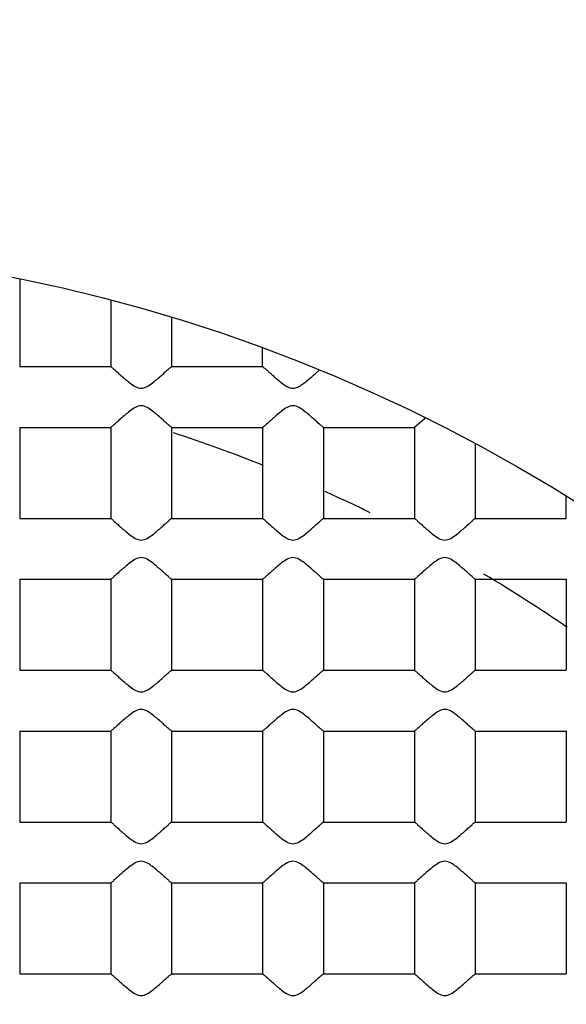
# Model space of a CAD drawing. Units: inches. Extents: x -1576 to -987, y -239 to 117.
# Drawn here: x -1480 to -1479, y -6 to -2 of the extents above; entities that cross this region are included whole.
import ezdxf

# ---------------------------------------------------------------- set-up
doc = ezdxf.new("R2010")
doc.units = ezdxf.units.IN
doc.header["$LTSCALE"] = 0.64311
doc.header["$MEASUREMENT"] = 0
doc.layers.get('0').update_dxf_attribs({"linetype": 'CONTINUOUS'})
doc.layers.add('02___PRT_ALL_AXES', color=7, linetype='CONTINUOUS')

msp = doc.modelspace()

# ---------------------------------------------------------------- linework, layer by layer
at = {"color": 7, "linetype": 'Continuous'}
for radius in [90.25004, 79.20848, 79.03434, 25.92305, 24.00001, 23.75001, 13.45001, 12.95001, 12.49387, 11.00001, 10.45001]:
    msp.add_circle((-1481.44056, -8.6719), radius, dxfattribs=at)
for start, end in [(68.28043, 71.78083), (63.983, 65.81471), (55.60689, 59.24577)]:
    msp.add_arc((-1481.44056, -8.6719), 5.13972, start, end, dxfattribs=at)
msp.add_open_spline([(-1473.19228, -12.85862), (-1472.87434, -12.27693), (-1472.49003, -11.34843), (-1472.18497, -10.0554), (-1472.0189, -8.73678), (-1472.07591, -7.06676), (-1472.48273, -5.44618), (-1473.00437, -4.22393), (-1473.65061, -3.06274), (-1474.68085, -1.74724), (-1476.21433, -0.4589), (-1477.97923, 0.48843), (-1479.89992, 1.05651), (-1481.89535, 1.22432), (-1483.55381, 1.02628), (-1484.83449, 0.67191), (-1486.07339, 0.19125), (-1487.52226, -0.63885), (-1488.77775, -1.73943), (-1489.6365, -2.75359), (-1490.39112, -3.84696), (-1490.83326, -4.74774), (-1491.0658, -5.36871)], degree=3, knots=[0, 0, 0, 0, 0.0624723, 0.0937505, 0.1250299, 0.1875033, 0.2499773, 0.2812579, 0.3125384, 0.3750151, 0.4374931, 0.4999722, 0.5624524, 0.6249339, 0.6874164, 0.7186976, 0.7499789, 0.8124635, 0.8749492, 0.9062307, 0.9375122, 1, 1, 1, 1], dxfattribs=at)
at = {"layer": '02___PRT_ALL_AXES', "color": 7, "linetype": 'Continuous'}
for p, q in [((-1480.34055, -3.28302), (-1480.34055, -3.57199)), ((-1480.04055, -3.35307), (-1480.04055, -3.57199)), ((-1479.84055, -3.40977), (-1479.84055, -3.57199)), ((-1479.54055, -3.5726), (-1479.54055, -3.51119)), ((-1480.34064, -3.5719), (-1480.04047, -3.5719)), ((-1479.84064, -3.5719), (-1479.54046, -3.5719)), ((-1479.36807, -3.59562), (-1479.35402, -3.58305)), ((-1479.01552, -3.75039), (-1479.04045, -3.7719)), ((-1480.34061, -3.7719), (-1480.0405, -3.7719)), ((-1480.34055, -3.77181), (-1480.34055, -4.07199)), ((-1480.04055, -3.77181), (-1480.04055, -4.07199)), ((-1479.84061, -3.7719), (-1479.5405, -3.7719)), ((-1479.84055, -3.77181), (-1479.84055, -4.07199)), ((-1479.54055, -3.77181), (-1479.54055, -4.07199)), ((-1479.34126, -3.7719), (-1479.03998, -3.7719)), ((-1479.34055, -3.77181), (-1479.34055, -4.07199)), ((-1479.04055, -3.77181), (-1479.04055, -4.07199)), ((-1478.84055, -3.82525), (-1478.84055, -4.07199)), ((-1478.54055, -4.0726), (-1478.54055, -3.99962)), ((-1480.34064, -4.0719), (-1480.04047, -4.0719)), ((-1479.84064, -4.0719), (-1479.54046, -4.0719)), ((-1479.34064, -4.0719), (-1479.04046, -4.0719)), ((-1478.84064, -4.0719), (-1478.54046, -4.0719)), ((-1480.34061, -4.2719), (-1480.0405, -4.2719)), ((-1480.34055, -4.27181), (-1480.34055, -4.57199)), ((-1480.04055, -4.27181), (-1480.04055, -4.57199)), ((-1479.84061, -4.2719), (-1479.5405, -4.2719)), ((-1479.84055, -4.27181), (-1479.84055, -4.57199)), ((-1479.54055, -4.27181), (-1479.54055, -4.57199)), ((-1479.34061, -4.2719), (-1479.0405, -4.2719)), ((-1479.34055, -4.27181), (-1479.34055, -4.57199)), ((-1479.04055, -4.27181), (-1479.04055, -4.57199)), ((-1478.84061, -4.2719), (-1478.5405, -4.2719)), ((-1478.84055, -4.27181), (-1478.84055, -4.57199)), ((-1478.54055, -4.27181), (-1478.54055, -4.57199)), ((-1480.34064, -4.5719), (-1480.04047, -4.5719)), ((-1479.84064, -4.5719), (-1479.54046, -4.5719)), ((-1479.34064, -4.5719), (-1479.04046, -4.5719)), ((-1478.84064, -4.5719), (-1478.54046, -4.5719)), ((-1480.34061, -4.7719), (-1480.0405, -4.7719)), ((-1480.34055, -4.77181), (-1480.34055, -5.07199)), ((-1480.04055, -4.77181), (-1480.04055, -5.07199)), ((-1479.84061, -4.7719), (-1479.5405, -4.7719)), ((-1479.84055, -4.77181), (-1479.84055, -5.07199)), ((-1479.54055, -4.77181), (-1479.54055, -5.07199)), ((-1479.34061, -4.7719), (-1479.0405, -4.7719)), ((-1479.34055, -4.77181), (-1479.34055, -5.07199)), ((-1479.04055, -4.77181), (-1479.04055, -5.07199)), ((-1478.84061, -4.7719), (-1478.5405, -4.7719)), ((-1478.84055, -4.77181), (-1478.84055, -5.07199)), ((-1478.54055, -4.77181), (-1478.54055, -5.07199)), ((-1480.34064, -5.0719), (-1480.04047, -5.0719)), ((-1479.84064, -5.0719), (-1479.54046, -5.0719)), ((-1479.34064, -5.0719), (-1479.04046, -5.0719)), ((-1478.84064, -5.0719), (-1478.54046, -5.0719)), ((-1480.34061, -5.2719), (-1480.0405, -5.2719)), ((-1480.34055, -5.27181), (-1480.34055, -5.57199)), ((-1480.04055, -5.27181), (-1480.04055, -5.57199)), ((-1479.84061, -5.2719), (-1479.5405, -5.2719)), ((-1479.84055, -5.27181), (-1479.84055, -5.57199)), ((-1479.54055, -5.27181), (-1479.54055, -5.57199)), ((-1479.34061, -5.2719), (-1479.0405, -5.2719)), ((-1479.34055, -5.27181), (-1479.34055, -5.57199)), ((-1479.04055, -5.27181), (-1479.04055, -5.57199)), ((-1478.84061, -5.2719), (-1478.5405, -5.2719)), ((-1478.84055, -5.27181), (-1478.84055, -5.57199)), ((-1478.54055, -5.27181), (-1478.54055, -5.57199)), ((-1480.34064, -5.5719), (-1480.04047, -5.5719)), ((-1479.84064, -5.5719), (-1479.54046, -5.5719)), ((-1479.34064, -5.5719), (-1479.04046, -5.5719)), ((-1478.84064, -5.5719), (-1478.54046, -5.5719))]:
    msp.add_line(p, q, dxfattribs=at)
msp.add_circle((-1481.44056, -8.6719), 5.5, dxfattribs=at)
msp.add_arc((-1477.80739, -5.09973), 1.81116, 131.37982, 131.8397, dxfattribs=at)
for points, knots in [([(-1480.04047, -3.5719), (-1480.04007, -3.5719), (-1480.03901, -3.5729), (-1480.03691, -3.57437), (-1480.03382, -3.57712), (-1480.028, -3.58219), (-1480.01913, -3.5902), (-1480.00698, -3.60105), (-1479.99306, -3.61323), (-1479.97299, -3.62976), (-1479.94055, -3.65201), (-1479.90812, -3.62975), (-1479.88804, -3.61322), (-1479.87413, -3.60105), (-1479.86197, -3.59019), (-1479.8531, -3.58219), (-1479.84728, -3.57712), (-1479.8442, -3.57437), (-1479.8421, -3.5729), (-1479.84104, -3.5719), (-1479.84064, -3.5719)], [0, 0, 0, 0, 0.0048079, 0.0158053, 0.0324803, 0.054209, 0.1097948, 0.1771096, 0.2522982, 0.3327035, 0.499977, 0.6673439, 0.7477306, 0.8229144, 0.8902214, 0.9457989, 0.9675264, 0.9841998, 0.9951939, 1, 1, 1, 1]), ([(-1479.54046, -3.5719), (-1479.53963, -3.5719), (-1479.5375, -3.5744), (-1479.53295, -3.57759), (-1479.52644, -3.58372), (-1479.51818, -3.59101), (-1479.50864, -3.59957), (-1479.49416, -3.61228), (-1479.47854, -3.62546), (-1479.46113, -3.63736), (-1479.44573, -3.6443), (-1479.42859, -3.64205), (-1479.41438, -3.63376), (-1479.40154, -3.6243), (-1479.3861, -3.61163), (-1479.37514, -3.60193), (-1479.36807, -3.59562)], [0, 0, 0, 0, 0.0118314, 0.0403098, 0.0827439, 0.1358694, 0.1968552, 0.2635958, 0.4085093, 0.4847333, 0.5624655, 0.6406154, 0.7177769, 0.7931826, 0.8660178, 1, 1, 1, 1]), ([(-1479.84064, -3.7719), (-1479.84104, -3.7719), (-1479.8421, -3.77089), (-1479.84421, -3.76942), (-1479.8473, -3.76667), (-1479.85312, -3.7616), (-1479.86199, -3.75359), (-1479.87415, -3.74274), (-1479.88805, -3.73057), (-1479.90811, -3.71406), (-1479.94054, -3.69182), (-1479.97296, -3.7141), (-1479.99309, -3.73057), (-1480.00697, -3.74276), (-1480.01913, -3.7536), (-1480.02799, -3.7616), (-1480.03381, -3.76667), (-1480.0369, -3.76942), (-1480.03901, -3.77089), (-1480.04007, -3.7719), (-1480.04047, -3.7719)], [0, 0, 0, 0, 0.0048323, 0.015876, 0.0325694, 0.0542829, 0.1099183, 0.1772121, 0.2524358, 0.332648, 0.4998189, 0.6674476, 0.7477374, 0.8228714, 0.8901396, 0.9457279, 0.9674327, 0.9841232, 0.995167, 1, 1, 1, 1]), ([(-1479.34066, -3.7719), (-1479.34107, -3.77186), (-1479.34214, -3.77089), (-1479.34427, -3.76935), (-1479.34737, -3.76661), (-1479.35321, -3.76151), (-1479.36209, -3.7535), (-1479.37428, -3.74264), (-1479.38805, -3.7305), (-1479.40344, -3.71813), (-1479.41973, -3.70568), (-1479.4477, -3.69606), (-1479.47299, -3.71416), (-1479.49314, -3.73062), (-1479.507, -3.74278), (-1479.51915, -3.75362), (-1479.52801, -3.76162), (-1479.53382, -3.76668), (-1479.53691, -3.76942), (-1479.53901, -3.7709), (-1479.54007, -3.7719), (-1479.54046, -3.7719)], [0, 0, 0, 0, 0.0050017, 0.0160933, 0.0328215, 0.0545923, 0.1102045, 0.1773719, 0.2523441, 0.3324356, 0.4160204, 0.5017796, 0.6685196, 0.7484458, 0.8234191, 0.8904788, 0.9459188, 0.9675543, 0.9841851, 0.9951859, 1, 1, 1, 1]), ([(-1480.04047, -4.0719), (-1480.04007, -4.0719), (-1480.03901, -4.07291), (-1480.03691, -4.07438), (-1480.03382, -4.07713), (-1480.028, -4.0822), (-1480.01913, -4.0902), (-1480.00698, -4.10105), (-1479.99307, -4.11323), (-1479.97299, -4.12972), (-1479.94059, -4.15217), (-1479.90817, -4.12972), (-1479.88803, -4.11324), (-1479.87413, -4.10105), (-1479.86198, -4.0902), (-1479.85311, -4.08219), (-1479.84729, -4.07713), (-1479.8442, -4.07438), (-1479.8421, -4.07291), (-1479.84104, -4.0719), (-1479.84064, -4.0719)], [0, 0, 0, 0, 0.0048198, 0.0158374, 0.0325124, 0.054221, 0.1097919, 0.1770643, 0.2521851, 0.3325635, 0.4997646, 0.6674438, 0.7478034, 0.8229403, 0.890215, 0.9457942, 0.9675055, 0.984176, 0.9951849, 1, 1, 1, 1]), ([(-1479.54046, -4.0719), (-1479.54007, -4.0719), (-1479.53901, -4.07291), (-1479.53691, -4.07438), (-1479.53382, -4.07713), (-1479.528, -4.0822), (-1479.51913, -4.0902), (-1479.50698, -4.10105), (-1479.49307, -4.11323), (-1479.47299, -4.12972), (-1479.44059, -4.15217), (-1479.40817, -4.12972), (-1479.38803, -4.11324), (-1479.37413, -4.10105), (-1479.36198, -4.0902), (-1479.35311, -4.08219), (-1479.34729, -4.07713), (-1479.3442, -4.07438), (-1479.3421, -4.07291), (-1479.34104, -4.0719), (-1479.34064, -4.0719)], [0, 0, 0, 0, 0.0048198, 0.0158374, 0.0325124, 0.054221, 0.1097919, 0.1770643, 0.2521851, 0.3325635, 0.4997646, 0.6674438, 0.7478034, 0.8229403, 0.890215, 0.9457942, 0.9675055, 0.984176, 0.9951849, 1, 1, 1, 1]), ([(-1479.04046, -4.0719), (-1479.04007, -4.0719), (-1479.03901, -4.07291), (-1479.03691, -4.07438), (-1479.03382, -4.07713), (-1479.028, -4.0822), (-1479.01913, -4.0902), (-1479.00698, -4.10105), (-1478.99307, -4.11323), (-1478.97299, -4.12972), (-1478.94059, -4.15217), (-1478.90817, -4.12972), (-1478.88803, -4.11324), (-1478.87413, -4.10105), (-1478.86198, -4.0902), (-1478.85311, -4.08219), (-1478.84729, -4.07713), (-1478.8442, -4.07438), (-1478.8421, -4.07291), (-1478.84104, -4.0719), (-1478.84064, -4.0719)], [0, 0, 0, 0, 0.0048198, 0.0158374, 0.0325124, 0.054221, 0.1097919, 0.1770643, 0.2521851, 0.3325635, 0.4997646, 0.6674438, 0.7478034, 0.8229403, 0.890215, 0.9457942, 0.9675055, 0.984176, 0.9951849, 1, 1, 1, 1]), ([(-1479.84064, -4.2719), (-1479.84104, -4.2719), (-1479.8421, -4.2709), (-1479.8442, -4.26942), (-1479.84729, -4.26667), (-1479.85311, -4.2616), (-1479.86199, -4.2536), (-1479.87414, -4.24275), (-1479.88805, -4.23056), (-1479.90818, -4.21408), (-1479.94059, -4.19161), (-1479.97298, -4.21409), (-1479.99307, -4.23058), (-1480.00698, -4.24276), (-1480.01913, -4.25361), (-1480.028, -4.26161), (-1480.03382, -4.26667), (-1480.03691, -4.26943), (-1480.03901, -4.2709), (-1480.04007, -4.2719), (-1480.04047, -4.2719)], [0, 0, 0, 0, 0.0048213, 0.0158423, 0.0325206, 0.0542331, 0.1098269, 0.1771088, 0.2522457, 0.3326068, 0.5001982, 0.6674701, 0.7478451, 0.8229626, 0.8902271, 0.9457943, 0.9675022, 0.9841726, 0.9951836, 1, 1, 1, 1]), ([(-1479.34064, -4.2719), (-1479.34104, -4.2719), (-1479.3421, -4.2709), (-1479.3442, -4.26942), (-1479.34729, -4.26667), (-1479.35311, -4.2616), (-1479.36199, -4.2536), (-1479.37414, -4.24275), (-1479.38805, -4.23056), (-1479.40817, -4.21408), (-1479.44059, -4.19161), (-1479.47298, -4.21409), (-1479.49307, -4.23058), (-1479.50698, -4.24276), (-1479.51913, -4.25361), (-1479.528, -4.26161), (-1479.53382, -4.26667), (-1479.53691, -4.26943), (-1479.53901, -4.2709), (-1479.54007, -4.2719), (-1479.54046, -4.2719)], [0, 0, 0, 0, 0.0048213, 0.0158423, 0.0325206, 0.0542331, 0.1098269, 0.1771088, 0.2522457, 0.3326068, 0.5001982, 0.6674701, 0.7478451, 0.8229626, 0.8902271, 0.9457943, 0.9675022, 0.9841726, 0.9951836, 1, 1, 1, 1]), ([(-1478.84064, -4.2719), (-1478.84104, -4.2719), (-1478.8421, -4.2709), (-1478.8442, -4.26942), (-1478.84729, -4.26667), (-1478.85311, -4.2616), (-1478.86199, -4.2536), (-1478.87414, -4.24275), (-1478.88805, -4.23056), (-1478.90817, -4.21408), (-1478.94059, -4.19161), (-1478.97298, -4.21409), (-1478.99307, -4.23058), (-1479.00698, -4.24276), (-1479.01913, -4.25361), (-1479.028, -4.26161), (-1479.03382, -4.26667), (-1479.03691, -4.26943), (-1479.03901, -4.2709), (-1479.04007, -4.2719), (-1479.04046, -4.2719)], [0, 0, 0, 0, 0.0048213, 0.0158423, 0.0325206, 0.0542331, 0.1098269, 0.1771088, 0.2522457, 0.3326068, 0.5001982, 0.6674701, 0.7478451, 0.8229626, 0.8902271, 0.9457943, 0.9675022, 0.9841726, 0.9951836, 1, 1, 1, 1]), ([(-1480.04047, -4.5719), (-1480.04007, -4.5719), (-1480.03901, -4.57291), (-1480.0369, -4.57438), (-1480.03381, -4.57714), (-1480.02799, -4.58221), (-1480.01912, -4.59021), (-1480.00696, -4.60106), (-1479.99306, -4.61325), (-1479.97293, -4.62973), (-1479.94052, -4.6522), (-1479.90813, -4.62972), (-1479.88804, -4.61323), (-1479.87413, -4.60105), (-1479.86198, -4.5902), (-1479.85311, -4.5822), (-1479.84729, -4.57713), (-1479.8442, -4.57438), (-1479.8421, -4.57291), (-1479.84104, -4.5719), (-1479.84064, -4.5719)], [0, 0, 0, 0, 0.0048287, 0.0158647, 0.0325525, 0.0542641, 0.1098636, 0.1771474, 0.2522786, 0.3326354, 0.5001834, 0.6674554, 0.7478195, 0.8229293, 0.8901911, 0.9457707, 0.9674788, 0.984156, 0.995178, 1, 1, 1, 1]), ([(-1479.54046, -4.5719), (-1479.54007, -4.5719), (-1479.53901, -4.57291), (-1479.5369, -4.57438), (-1479.53381, -4.57714), (-1479.52799, -4.58221), (-1479.51912, -4.59021), (-1479.50696, -4.60106), (-1479.49306, -4.61325), (-1479.47293, -4.62973), (-1479.44052, -4.6522), (-1479.40813, -4.62972), (-1479.38804, -4.61323), (-1479.37413, -4.60105), (-1479.36198, -4.5902), (-1479.35311, -4.5822), (-1479.34729, -4.57713), (-1479.3442, -4.57438), (-1479.3421, -4.57291), (-1479.34104, -4.5719), (-1479.34064, -4.5719)], [0, 0, 0, 0, 0.0048287, 0.0158647, 0.0325525, 0.0542641, 0.1098636, 0.1771474, 0.2522786, 0.3326354, 0.5001834, 0.6674554, 0.7478195, 0.8229293, 0.8901911, 0.9457707, 0.9674788, 0.984156, 0.995178, 1, 1, 1, 1]), ([(-1479.04046, -4.5719), (-1479.04007, -4.5719), (-1479.03901, -4.57291), (-1479.0369, -4.57438), (-1479.03381, -4.57714), (-1479.02799, -4.58221), (-1479.01911, -4.59021), (-1479.00696, -4.60106), (-1478.99306, -4.61325), (-1478.97293, -4.62973), (-1478.94052, -4.6522), (-1478.90813, -4.62972), (-1478.88804, -4.61323), (-1478.87413, -4.60105), (-1478.86198, -4.5902), (-1478.85311, -4.5822), (-1478.84729, -4.57713), (-1478.8442, -4.57438), (-1478.8421, -4.57291), (-1478.84104, -4.5719), (-1478.84064, -4.5719)], [0, 0, 0, 0, 0.0048287, 0.0158647, 0.0325525, 0.0542641, 0.1098636, 0.1771474, 0.2522786, 0.3326354, 0.5001834, 0.6674554, 0.7478195, 0.8229293, 0.8901911, 0.9457707, 0.9674788, 0.984156, 0.995178, 1, 1, 1, 1]), ([(-1479.84064, -4.7719), (-1479.84104, -4.7719), (-1479.8421, -4.7709), (-1479.8442, -4.76942), (-1479.84729, -4.76667), (-1479.85311, -4.76161), (-1479.86197, -4.75361), (-1479.87415, -4.74276), (-1479.88791, -4.73061), (-1479.90331, -4.71823), (-1479.91959, -4.70575), (-1479.94755, -4.69611), (-1479.97291, -4.7141), (-1479.99308, -4.73056), (-1480.00696, -4.74274), (-1480.01912, -4.75359), (-1480.02799, -4.7616), (-1480.03381, -4.76666), (-1480.0369, -4.76942), (-1480.03901, -4.77089), (-1480.04007, -4.7719), (-1480.04047, -4.7719)], [0, 0, 0, 0, 0.004817, 0.0158256, 0.0324728, 0.0541335, 0.1096145, 0.1767427, 0.2517337, 0.3318391, 0.4155625, 0.5012392, 0.6680885, 0.7480969, 0.8231639, 0.8903104, 0.9458158, 0.967484, 0.9841475, 0.9951745, 1, 1, 1, 1]), ([(-1479.34064, -4.7719), (-1479.34104, -4.7719), (-1479.3421, -4.7709), (-1479.3442, -4.76942), (-1479.34729, -4.76667), (-1479.35311, -4.76161), (-1479.36197, -4.75361), (-1479.37415, -4.74276), (-1479.38791, -4.73061), (-1479.40331, -4.71823), (-1479.41959, -4.70575), (-1479.44755, -4.69611), (-1479.47291, -4.7141), (-1479.49308, -4.73056), (-1479.50696, -4.74274), (-1479.51912, -4.75359), (-1479.52799, -4.7616), (-1479.53381, -4.76666), (-1479.5369, -4.76942), (-1479.53901, -4.77089), (-1479.54007, -4.7719), (-1479.54046, -4.7719)], [0, 0, 0, 0, 0.004817, 0.0158256, 0.0324728, 0.0541335, 0.1096145, 0.1767427, 0.2517337, 0.3318391, 0.4155625, 0.5012392, 0.6680885, 0.7480969, 0.8231639, 0.8903104, 0.9458158, 0.967484, 0.9841475, 0.9951745, 1, 1, 1, 1]), ([(-1478.84064, -4.7719), (-1478.84104, -4.7719), (-1478.8421, -4.7709), (-1478.8442, -4.76942), (-1478.84729, -4.76667), (-1478.85311, -4.76161), (-1478.86197, -4.75361), (-1478.87415, -4.74276), (-1478.88791, -4.73061), (-1478.90331, -4.71823), (-1478.91959, -4.70575), (-1478.94755, -4.69611), (-1478.97291, -4.7141), (-1478.99308, -4.73056), (-1479.00696, -4.74274), (-1479.01912, -4.75359), (-1479.02799, -4.7616), (-1479.03381, -4.76666), (-1479.0369, -4.76942), (-1479.039, -4.77089), (-1479.04007, -4.7719), (-1479.04046, -4.7719)], [0, 0, 0, 0, 0.004817, 0.0158256, 0.0324728, 0.0541335, 0.1096145, 0.1767427, 0.2517337, 0.3318391, 0.4155625, 0.5012392, 0.6680885, 0.7480969, 0.8231639, 0.8903104, 0.9458158, 0.967484, 0.9841475, 0.9951745, 1, 1, 1, 1]), ([(-1480.04047, -5.0719), (-1480.04007, -5.0719), (-1480.03901, -5.07291), (-1480.0369, -5.07438), (-1480.03381, -5.07714), (-1480.02799, -5.08221), (-1480.01912, -5.09021), (-1480.00696, -5.10106), (-1479.99306, -5.11325), (-1479.97293, -5.12973), (-1479.94052, -5.1522), (-1479.90813, -5.12972), (-1479.88804, -5.11323), (-1479.87413, -5.10105), (-1479.86198, -5.0902), (-1479.85311, -5.0822), (-1479.84729, -5.07713), (-1479.8442, -5.07438), (-1479.8421, -5.07291), (-1479.84104, -5.0719), (-1479.84064, -5.0719)], [0, 0, 0, 0, 0.0048287, 0.0158647, 0.0325525, 0.0542641, 0.1098636, 0.1771474, 0.2522786, 0.3326354, 0.5001834, 0.6674554, 0.7478195, 0.8229293, 0.8901911, 0.9457707, 0.9674788, 0.984156, 0.995178, 1, 1, 1, 1]), ([(-1479.54046, -5.0719), (-1479.54007, -5.0719), (-1479.53901, -5.07291), (-1479.5369, -5.07438), (-1479.53381, -5.07714), (-1479.52799, -5.08221), (-1479.51912, -5.09021), (-1479.50696, -5.10106), (-1479.49306, -5.11325), (-1479.47293, -5.12973), (-1479.44052, -5.1522), (-1479.40813, -5.12972), (-1479.38804, -5.11323), (-1479.37413, -5.10105), (-1479.36198, -5.0902), (-1479.35311, -5.0822), (-1479.34729, -5.07713), (-1479.3442, -5.07438), (-1479.3421, -5.07291), (-1479.34104, -5.0719), (-1479.34064, -5.0719)], [0, 0, 0, 0, 0.0048287, 0.0158647, 0.0325525, 0.0542641, 0.1098636, 0.1771474, 0.2522786, 0.3326354, 0.5001834, 0.6674554, 0.7478195, 0.8229293, 0.8901911, 0.9457707, 0.9674788, 0.984156, 0.995178, 1, 1, 1, 1]), ([(-1479.04046, -5.0719), (-1479.04007, -5.0719), (-1479.03901, -5.07291), (-1479.0369, -5.07438), (-1479.03381, -5.07714), (-1479.02799, -5.08221), (-1479.01911, -5.09021), (-1479.00696, -5.10106), (-1478.99306, -5.11325), (-1478.97293, -5.12973), (-1478.94052, -5.1522), (-1478.90813, -5.12972), (-1478.88804, -5.11323), (-1478.87413, -5.10105), (-1478.86198, -5.0902), (-1478.85311, -5.0822), (-1478.84729, -5.07713), (-1478.8442, -5.07438), (-1478.8421, -5.07291), (-1478.84104, -5.0719), (-1478.84064, -5.0719)], [0, 0, 0, 0, 0.0048287, 0.0158647, 0.0325525, 0.0542641, 0.1098636, 0.1771474, 0.2522786, 0.3326354, 0.5001834, 0.6674554, 0.7478195, 0.8229293, 0.8901911, 0.9457707, 0.9674788, 0.984156, 0.995178, 1, 1, 1, 1]), ([(-1479.84064, -5.2719), (-1479.84104, -5.2719), (-1479.8421, -5.2709), (-1479.8442, -5.26942), (-1479.84729, -5.26667), (-1479.85311, -5.26161), (-1479.86197, -5.25361), (-1479.87415, -5.24276), (-1479.88791, -5.23061), (-1479.90331, -5.21823), (-1479.91959, -5.20575), (-1479.94755, -5.19611), (-1479.97291, -5.2141), (-1479.99308, -5.23056), (-1480.00696, -5.24274), (-1480.01912, -5.25359), (-1480.02799, -5.2616), (-1480.03381, -5.26666), (-1480.0369, -5.26942), (-1480.03901, -5.27089), (-1480.04007, -5.2719), (-1480.04047, -5.2719)], [0, 0, 0, 0, 0.004817, 0.0158256, 0.0324728, 0.0541335, 0.1096145, 0.1767427, 0.2517337, 0.3318391, 0.4155625, 0.5012392, 0.6680885, 0.7480969, 0.8231639, 0.8903104, 0.9458158, 0.967484, 0.9841475, 0.9951745, 1, 1, 1, 1]), ([(-1479.34064, -5.2719), (-1479.34104, -5.2719), (-1479.3421, -5.2709), (-1479.3442, -5.26942), (-1479.34729, -5.26667), (-1479.35311, -5.26161), (-1479.36197, -5.25361), (-1479.37415, -5.24276), (-1479.38791, -5.23061), (-1479.40331, -5.21823), (-1479.41959, -5.20575), (-1479.44755, -5.19611), (-1479.47291, -5.2141), (-1479.49308, -5.23056), (-1479.50696, -5.24274), (-1479.51912, -5.25359), (-1479.52799, -5.2616), (-1479.53381, -5.26666), (-1479.5369, -5.26942), (-1479.53901, -5.27089), (-1479.54007, -5.2719), (-1479.54046, -5.2719)], [0, 0, 0, 0, 0.004817, 0.0158256, 0.0324728, 0.0541335, 0.1096145, 0.1767427, 0.2517337, 0.3318391, 0.4155625, 0.5012392, 0.6680885, 0.7480969, 0.8231639, 0.8903104, 0.9458158, 0.967484, 0.9841475, 0.9951745, 1, 1, 1, 1]), ([(-1478.84064, -5.2719), (-1478.84104, -5.2719), (-1478.8421, -5.2709), (-1478.8442, -5.26942), (-1478.84729, -5.26667), (-1478.85311, -5.26161), (-1478.86197, -5.25361), (-1478.87415, -5.24276), (-1478.88791, -5.23061), (-1478.90331, -5.21823), (-1478.91959, -5.20575), (-1478.94755, -5.19611), (-1478.97291, -5.2141), (-1478.99308, -5.23056), (-1479.00696, -5.24274), (-1479.01912, -5.25359), (-1479.02799, -5.2616), (-1479.03381, -5.26666), (-1479.0369, -5.26942), (-1479.039, -5.27089), (-1479.04007, -5.2719), (-1479.04046, -5.2719)], [0, 0, 0, 0, 0.004817, 0.0158256, 0.0324728, 0.0541335, 0.1096145, 0.1767427, 0.2517337, 0.3318391, 0.4155625, 0.5012392, 0.6680885, 0.7480969, 0.8231639, 0.8903104, 0.9458158, 0.967484, 0.9841475, 0.9951745, 1, 1, 1, 1]), ([(-1480.04047, -5.5719), (-1480.04007, -5.5719), (-1480.03901, -5.57291), (-1480.03691, -5.57438), (-1480.03382, -5.57713), (-1480.028, -5.5822), (-1480.01913, -5.5902), (-1480.00698, -5.60105), (-1479.99307, -5.61323), (-1479.97299, -5.62972), (-1479.94059, -5.65217), (-1479.90817, -5.62972), (-1479.88803, -5.61324), (-1479.87413, -5.60105), (-1479.86198, -5.5902), (-1479.85311, -5.58219), (-1479.84729, -5.57713), (-1479.8442, -5.57438), (-1479.8421, -5.57291), (-1479.84104, -5.5719), (-1479.84064, -5.5719)], [0, 0, 0, 0, 0.0048192, 0.0158357, 0.0325099, 0.0542186, 0.1097887, 0.1770612, 0.2521828, 0.3325618, 0.499757, 0.667448, 0.7478079, 0.8229459, 0.8902209, 0.9457982, 0.9675095, 0.9841789, 0.9951858, 1, 1, 1, 1]), ([(-1479.54046, -5.5719), (-1479.54007, -5.5719), (-1479.53901, -5.57291), (-1479.53691, -5.57438), (-1479.53382, -5.57713), (-1479.528, -5.5822), (-1479.51913, -5.5902), (-1479.50698, -5.60105), (-1479.49307, -5.61323), (-1479.47299, -5.62972), (-1479.44059, -5.65217), (-1479.40817, -5.62972), (-1479.38803, -5.61324), (-1479.37413, -5.60105), (-1479.36198, -5.5902), (-1479.35311, -5.58219), (-1479.34729, -5.57713), (-1479.3442, -5.57438), (-1479.3421, -5.57291), (-1479.34104, -5.5719), (-1479.34064, -5.5719)], [0, 0, 0, 0, 0.0048192, 0.0158357, 0.0325099, 0.0542186, 0.1097887, 0.1770612, 0.2521828, 0.3325618, 0.499757, 0.667448, 0.7478079, 0.8229459, 0.8902209, 0.9457982, 0.9675095, 0.9841789, 0.9951858, 1, 1, 1, 1]), ([(-1479.04046, -5.5719), (-1479.04007, -5.5719), (-1479.03901, -5.57291), (-1479.03691, -5.57438), (-1479.03382, -5.57713), (-1479.028, -5.5822), (-1479.01913, -5.5902), (-1479.00698, -5.60105), (-1478.99307, -5.61323), (-1478.97299, -5.62972), (-1478.94059, -5.65217), (-1478.90817, -5.62972), (-1478.88803, -5.61324), (-1478.87413, -5.60105), (-1478.86198, -5.5902), (-1478.85311, -5.58219), (-1478.84729, -5.57713), (-1478.8442, -5.57438), (-1478.8421, -5.57291), (-1478.84104, -5.5719), (-1478.84064, -5.5719)], [0, 0, 0, 0, 0.0048192, 0.0158357, 0.0325099, 0.0542186, 0.1097887, 0.1770612, 0.2521828, 0.3325618, 0.499757, 0.667448, 0.7478079, 0.8229459, 0.8902209, 0.9457982, 0.9675095, 0.9841789, 0.9951858, 1, 1, 1, 1])]:
    msp.add_open_spline(points, degree=3, knots=knots, dxfattribs=at)

doc.saveas('drawing.dxf')
